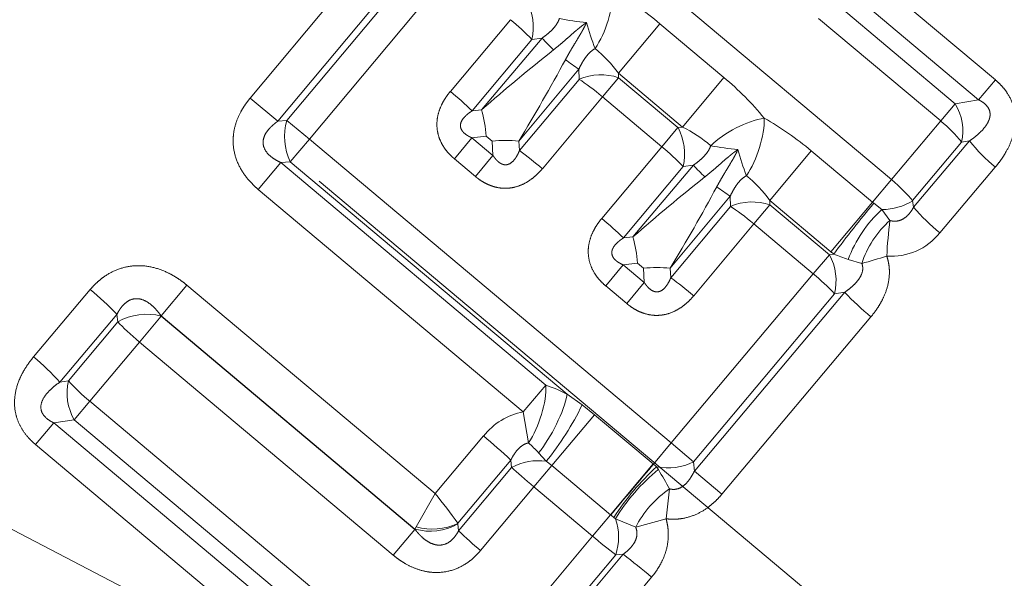
# Model space of a CAD drawing. Extents: x 0 to 210, y 0 to 297.
# Drawn here: x 100 to 108, y 149 to 153 of the extents above; entities that cross this region are included whole.
import ezdxf
from ezdxf.enums import TextEntityAlignment as Align

# ---------------------------------------------------------------- set-up
doc = ezdxf.new("R2010")
doc.units = 0
doc.linetypes.add('DASHDOT', pattern=[18.5, 12, -3, 0.5, -3])
doc.layers.get('0').update_dxf_attribs({"lineweight": 13})
doc.styles.get("Standard").update_dxf_attribs({"font": 'isocp.shx'})
doc.dimstyles.get("Standard").update_dxf_attribs({"dimtxt": 2.5, "dimasz": 2.5, "dimexe": 1.25, "dimexo": 0.625, "dimtad": 1, "dimcen": 2.5, "dimadec": 0, "dimazin": 0, "dimtfac": 1, "dimtmove": 0, "dimatfit": 0, "dimfxl": 0, "dimarcsym": 0})

# ---------------------------------------------------------------- blocks, each defined once
blk = doc.blocks.new('*D')
at = {"color": 7, "lineweight": 13}
for p, q in [((59.4404, 179.9002), (59.4404, 190.2946)), ((149.4404, 177.1849), (149.4404, 190.2946)), ((61.9309, 189.2946), (146.9499, 189.2946)), ((148.5743, 181.4002), (167.9559, 181.4002)), ((166.9559, 121.1574), (166.9559, 178.9097)), ((115.8794, 118.6669), (167.9559, 118.6669))]:
    blk.add_line(p, q, dxfattribs=at)
for points in [[(61.9309, 189.5125), (59.4404, 189.2946), (61.9309, 189.0767)], [(146.9499, 189.0767), (149.4404, 189.2946), (146.9499, 189.5125)], [(167.1738, 178.9097), (166.9559, 181.4002), (166.738, 178.9097)], [(166.738, 121.1574), (166.9559, 118.6669), (167.1738, 121.1574)]]:
    blk.add_lwpolyline(points, close=True, dxfattribs=at)
for points in [[(61.9309, 189.5125), (59.4404, 189.2946), (61.9309, 189.5125), (61.9309, 189.0767)], [(146.9499, 189.0767), (149.4404, 189.2946), (146.9499, 189.0767), (146.9499, 189.5125)], [(167.1738, 178.9097), (166.9559, 181.4002), (167.1738, 178.9097), (166.738, 178.9097)], [(166.738, 121.1574), (166.9559, 118.6669), (166.738, 121.1574), (167.1738, 121.1574)]]:
    blk.add_solid(points, dxfattribs=at)
at = {"color": 7, "lineweight": 13, "width": 0.6}
blk.add_text('90', height=3, dxfattribs=at).set_placement((102.804, 190.2946), (106.0768, 190.2946), align=Align.FIT)
blk.add_text('63', height=3, rotation=90, dxfattribs=at).set_placement((165.9559, 148.3972), (165.9559, 151.6699), align=Align.FIT)
blk = doc.blocks.new('BLOCK370')
at = {"color": 7, "lineweight": 13}
for p, q in [((54.7258, 16.3083), (57.5689, 13.9226)), ((52.5197, 14.5637), (53.6908, 15.9617)), ((52.7376, 14.3824), (53.9168, 15.7922)), ((53.9196, 15.7118), (52.8094, 14.3888)), ((54.1026, 15.5738), (52.9863, 14.2421)), ((58.2554, 14.5507), (57.2973, 15.3547)), ((58.3873, 14.7078), (57.5348, 15.4231)), ((57.1093, 15.3263), (58.0709, 14.5194)), ((54.5706, 15.1811), (54.0964, 14.6169)), ((55.4191, 14.7596), (55.746, 15.1492)), ((55.746, 15.1492), (56.2502, 14.7261)), ((56.9959, 15.1912), (57.9575, 14.3843)), ((54.7382, 15.0249), (54.2674, 14.4638)), ((54.3425, 14.4723), (54.8179, 15.0361)), ((54.8179, 15.0361), (54.7382, 15.0249)), ((55.1084, 14.7923), (54.6357, 14.2262)), ((55.1112, 14.7119), (55.1084, 14.7923)), ((55.4191, 14.7596), (55.9234, 14.3365)), ((55.4206, 14.7246), (55.4191, 14.7596)), ((55.1112, 14.7119), (54.6404, 14.1508)), ((55.2942, 14.5739), (55.4206, 14.7246)), ((55.4206, 14.7246), (55.8886, 14.3318)), ((55.9234, 14.3365), (56.2502, 14.7261)), ((58.3873, 14.7078), (58.2554, 14.5507)), ((52.5197, 14.5637), (52.7376, 14.3824)), ((55.2942, 14.5739), (54.8209, 14.009)), ((55.2942, 14.5739), (55.7622, 14.1812)), ((57.9575, 14.3843), (58.0709, 14.5194)), ((58.0709, 14.5194), (58.2554, 14.5507)), ((54.2674, 14.4638), (54.3425, 14.4723)), ((52.7376, 14.3824), (52.8094, 14.3888)), ((52.8094, 14.3888), (52.9863, 14.2421)), ((57.5689, 13.9226), (57.9575, 14.3843)), ((54.2666, 14.2519), (54.3784, 14.2649)), ((54.3784, 14.2649), (54.4253, 14.2256)), ((55.7622, 14.1812), (55.8886, 14.3318)), ((55.8886, 14.3318), (55.9234, 14.3365)), ((52.9863, 14.2421), (52.8363, 14.0634)), ((52.9863, 14.2421), (55.8361, 11.8507)), ((54.1279, 14.0865), (54.2666, 14.2519)), ((54.2666, 14.2519), (54.4318, 14.1132)), ((54.4253, 14.2256), (54.4318, 14.1132)), ((54.6357, 14.2262), (54.6404, 14.1508)), ((57.7362, 13.7574), (58.1217, 14.2168)), ((58.1848, 14.2278), (57.7437, 13.7067)), ((58.1217, 14.2168), (58.1848, 14.2278)), ((54.2931, 13.9479), (54.4318, 14.1132)), ((55.2881, 13.6171), (55.7622, 14.1812)), ((56.6108, 13.7597), (56.9376, 14.1493)), ((56.9376, 14.1493), (57.4197, 13.7448)), ((52.5839, 13.8459), (52.7611, 14.0571)), ((52.7611, 14.0571), (52.8363, 14.0634)), ((54.8478, 12.3061), (52.7611, 14.0571)), ((52.8363, 14.0634), (55.0171, 12.2335)), ((54.1279, 14.0865), (54.2931, 13.9479)), ((56.0095, 14.0362), (55.5341, 13.4724)), ((55.9298, 14.025), (56.0095, 14.0362)), ((55.459, 13.4639), (55.9298, 14.025)), ((58.3869, 14.0209), (57.9502, 13.5029)), ((57.5689, 13.9226), (57.4197, 13.7448)), ((54.6706, 12.0949), (52.5839, 13.8459)), ((56.3, 13.7924), (55.8273, 13.2263)), ((56.3028, 13.712), (56.3, 13.7924)), ((56.4858, 13.5741), (56.6122, 13.7247)), ((56.6108, 13.7597), (57.0928, 13.3553)), ((56.6122, 13.7247), (56.6108, 13.7597)), ((56.6122, 13.7247), (57.0802, 13.332)), ((57.0928, 13.3553), (57.4197, 13.7448)), ((57.4298, 13.7365), (57.4944, 13.688)), ((57.7437, 13.7067), (57.7362, 13.7574)), ((56.3028, 13.712), (55.832, 13.1509)), ((57.5574, 13.6007), (57.4944, 13.688)), ((56.4858, 13.5741), (56.0125, 13.0091)), ((56.4858, 13.5741), (56.9538, 13.1813)), ((55.5341, 13.4724), (55.459, 13.4639)), ((57.0802, 13.332), (57.1156, 13.3367)), ((55.57, 13.265), (55.4582, 13.252)), ((55.57, 13.265), (55.6169, 13.2257)), ((56.9538, 13.1813), (57.0802, 13.332)), ((57.3357, 13.264), (57.2289, 13.2948)), ((55.3195, 13.0866), (55.4582, 13.252)), ((55.4582, 13.252), (55.6234, 13.1133)), ((55.6169, 13.2257), (55.6234, 13.1133)), ((55.8273, 13.2263), (55.832, 13.1509)), ((55.8361, 11.8507), (56.9538, 13.1813)), ((55.4847, 12.948), (55.6234, 13.1133)), ((51.2612, 13.0582), (50.8148, 12.528)), ((51.8191, 12.8506), (52.0218, 13.0922)), ((52.0218, 13.0922), (53.9759, 11.4525)), ((55.3195, 13.0866), (55.4847, 12.948)), ((56.0114, 11.7021), (57.1215, 13.0251)), ((57.2011, 13.0363), (56.0176, 11.6302)), ((57.1215, 13.0251), (57.2011, 13.0363)), ((51.4713, 12.8628), (51.0207, 12.329)), ((51.4788, 12.8032), (51.0898, 12.3395)), ((51.4713, 12.8628), (51.4788, 12.8032)), ((51.649, 12.6447), (51.8195, 12.8479)), ((51.8191, 12.8506), (53.8175, 11.1738)), ((51.8192, 12.8502), (51.8195, 12.8479)), ((51.8195, 12.8479), (53.8179, 11.171)), ((57.4074, 12.8431), (56.2339, 11.4471)), ((51.649, 12.6447), (51.257, 12.1786)), ((51.649, 12.6447), (53.6473, 10.9678)), ((51.0207, 12.329), (51.0898, 12.3395)), ((54.6706, 12.0949), (54.8478, 12.3061)), ((51.257, 12.1786), (51.1345, 12.0326)), ((51.257, 12.1786), (54.1043, 9.7895)), ((55.1337, 12.1506), (55.0171, 12.2335)), ((54.711, 11.8515), (54.6706, 12.0949)), ((55.1337, 12.1506), (55.2316, 12.0731)), ((50.9736, 12.0089), (51.1345, 12.0326)), ((51.1345, 12.0326), (53.9818, 9.6434)), ((54.8964, 11.6737), (55.2316, 12.0731)), ((55.2316, 12.0731), (55.6935, 11.6855)), ((50.9736, 12.0089), (50.8305, 11.8383)), ((50.9736, 12.0089), (53.3706, 9.9976)), ((54.3568, 11.9057), (53.9759, 11.4525)), ((50.8305, 11.8383), (53.2275, 9.827)), ((55.8361, 11.8507), (55.6959, 11.6836)), ((56.0114, 11.7021), (55.8361, 11.8507)), ((54.5732, 11.7166), (54.1544, 11.2189)), ((54.5732, 11.7166), (54.579, 11.6579)), ((54.8513, 11.7068), (54.7914, 11.7736)), ((54.8513, 11.7068), (54.8964, 11.6737)), ((54.579, 11.6579), (54.1617, 11.1606)), ((54.7544, 11.5044), (54.8964, 11.6737)), ((54.8964, 11.6737), (55.3583, 11.2861)), ((55.3583, 11.2861), (55.6935, 11.6855)), ((55.6939, 11.6852), (55.6959, 11.6836)), ((55.7342, 11.641), (55.72, 11.6632)), ((56.0176, 11.6302), (56.0114, 11.7021)), ((56.2339, 11.4471), (56.0176, 11.6302)), ((54.7544, 11.5044), (54.3341, 11.0041)), ((55.2163, 11.1168), (54.7544, 11.5044)), ((55.7948, 11.2547), (55.8229, 11.4896)), ((53.9759, 11.4525), (53.8272, 11.1909)), ((53.2275, 9.827), (50.3656, 11.3158)), ((55.2163, 11.1168), (55.3583, 11.2861)), ((55.3588, 11.2857), (55.3594, 11.2852)), ((55.3967, 11.2536), (55.3835, 11.2649)), ((55.3967, 11.2536), (55.5554, 11.1875)), ((55.5554, 11.1875), (55.7948, 11.2547)), ((53.6473, 10.9678), (53.8179, 11.171)), ((53.827, 11.1905), (53.8175, 11.1738)), ((53.8176, 11.1733), (53.8179, 11.171)), ((54.1546, 11.2186), (54.155, 11.2144)), ((54.155, 11.214), (54.1617, 11.1606)), ((54.1043, 9.7895), (55.2163, 11.1168)), ((54.2919, 9.6527), (55.3979, 10.9708)), ((54.2935, 9.5828), (55.4567, 10.9753)), ((55.4567, 10.9753), (55.3979, 10.9708)), ((54.5252, 9.4146), (55.6805, 10.7949))]:
    blk.add_line(p, q, dxfattribs=at)
for centre, radius, start, end in [((54.1031, 13.1869), 2.5593, 50.06202, 60.15938), ((54.313, 15.124), 0.4368, 346.88181, 28.42009), ((53.3367, 13.6837), 1.9401, 43.74131, 50.51243), ((55.4234, 17.7048), 2.5587, 259.43958, 264.27905), ((57.632, 15.8522), 2.5593, 195.72159, 200.56003), ((56.0196, 16.1471), 1.6367, 222.75382, 227.28499), ((64.1856, 3.2313), 14.9415, 128.37732, 131.20679), ((54.6243, 14.1895), 0.9783, 35.6486, 51.32311), ((41.8582, 21.9666), 14.9392, 328.79357, 331.62326), ((55.9939, 16.1687), 1.6367, 232.71512, 237.24621), ((55.2826, 14.3104), 0.4368, 71.57991, 113.11819), ((54.6031, 12.7674), 2.5593, 39.84066, 49.93795), ((52.1111, 12.2234), 3.1096, 46.09571, 50.32641), ((57.7157, 14.3042), 0.4155, 347.85724, 31.21212), ((53.2574, 14.1768), 1.1246, 4.497, 15.23413), ((53.2365, 14.2603), 0.4463, 163.24914, 206.19892), ((55.2947, 12.187), 2.5593, 50.06202, 60.15938), ((57.2865, 13.5561), 1.0655, 38.34723, 50.98618), ((55.5046, 14.1241), 0.4368, 346.88181, 28.42009), ((55.5, 13.4547), 0.9783, 48.67689, 64.3514), ((54.5331, 13.1051), 1.1258, 84.7699, 95.4957), ((56.6151, 16.7054), 2.5592, 259.43986, 264.27848), ((59.2023, 15.0262), 1.2939, 218.12101, 230.95622), ((52.8085, 11.6383), 3.1096, 49.67359, 53.90429), ((54.5284, 12.6838), 1.9401, 43.74131, 50.51243), ((58.8236, 14.8523), 2.5593, 195.72159, 200.56003), ((57.2113, 15.1472), 1.6367, 222.75382, 227.28499), ((65.3772, 2.2314), 14.9415, 128.37732, 131.20679), ((55.8159, 13.1896), 0.9783, 35.6486, 51.32311), ((43.0488, 20.9674), 14.9405, 328.79338, 331.62294), ((57.1855, 15.1688), 1.6367, 232.71506, 237.2462), ((56.4742, 13.3105), 0.4368, 71.57991, 113.11819), ((64.699, 7.693), 9.4533, 140.26021, 143.34282), ((57.5005, 14.1265), 0.4383, 269.20703, 302.56852), ((58.1887, 12.932), 1.0267, 132.56279, 159.29307), ((58.9527, 14.7328), 1.5862, 220.32105, 230.81502), ((53.3028, 11.2235), 3.1096, 46.09569, 50.32639), ((61.2543, 13.1324), 3.7265, 172.78036, 177.09603), ((57.5676, 13.8085), 0.4889, 265.87022, 321.3796), ((54.4484, 13.1767), 1.1253, 4.50201, 15.23291), ((57.5467, 14.3278), 1.0808, 246.48857, 252.89888), ((56.6963, 13.1242), 0.4368, 346.88181, 28.42009), ((56.4151, 16.7914), 3.6456, 284.62605, 287.84708), ((55.7247, 12.1052), 1.1258, 84.7699, 95.4957), ((55.72, 11.6839), 1.9401, 43.74131, 50.51243), ((54.0001, 10.6384), 3.1096, 49.67359, 53.90429), ((49.6828, 11.1431), 2.4815, 43.87768, 50.50571), ((58.88, 14.6294), 2.3148, 223.49749, 230.49615), ((51.7025, 12.4189), 0.445, 74.74385, 120.20715), ((49.6683, 11.1286), 1.8088, 41.59456, 50.67244), ((51.5051, 12.2433), 0.4265, 166.9587, 209.63097), ((52.208, 13.3401), 1.5008, 221.82099, 230.69226), ((54.431, 11.1026), 1.2737, 62.60411, 70.89584), ((54.7679, 11.5831), 0.5217, 100.76311, 141.87778), ((53.0079, 13.1924), 2.3679, 321.13486, 333.89051), ((50.3048, 7.0418), 6.3305, 47.60205, 50.20391), ((53.9321, 10.9667), 1.1788, 43.19808, 48.64221), ((54.7886, 11.2693), 0.4419, 81.84548, 118.33678), ((57.1627, 10.1042), 2.1248, 132.78031, 146.88031), ((56.6879, 10.4695), 1.5113, 129.14863, 148.73191), ((55.8102, 12.1027), 0.4486, 258.40989, 296.66523), ((52.6624, 9.7412), 3.6119, 28.95113, 31.73596), ((51.2742, 9.1927), 3.522, 35.12729, 39.911), ((54.9786, 11.1097), 0.4421, 341.67097, 18.98737), ((53.938, 11.5992), 0.4425, 254.19503, 299.40462), ((53.954, 11.6363), 0.4636, 254.09628, 295.67153), ((56.0044, 13.0239), 2.6207, 225.31906, 230.41112), ((58.3583, 14.8317), 4.8653, 229.77588, 232.52071), ((51.5941, 5.9599), 6.3305, 49.79609, 52.39796)]:
    blk.add_arc(centre, radius, start, end, dxfattribs=at)
for centre, major_axis, ratio, start_param, end_param in [((55.2002, 15.1967), (-0.1182, -0.3506), 0.373738, 0.937155, 2.333249), ((55.2729, 14.5485), (0.23, -0.1926), 0.110617, 1.570687, 2.438268), ((56.3918, 14.1968), (-0.3248, -0.1773), 0.373738, 3.949936, 5.346031), ((56.3918, 14.1968), (-0.1182, -0.3506), 0.373738, 0.937155, 2.333249), ((57.537, 13.8846), (-0.2295, 0.1932), 0.1655, 3.81579, 4.712627), ((57.5435, 13.8924), (0.2296, -0.1926), 0.642788, 4.712389, 4.756259), ((56.4645, 13.5486), (0.23, -0.1926), 0.110617, 1.570687, 2.438268), ((57.5658, 13.361), (-0.2068, -0.3068), 0.447547, 4.160186, 5.312821), ((57.3694, 13.6848), (0.5127, -0.4302), 0.642788, 4.712389, 4.756259), ((51.6696, 12.6693), (0.2296, -0.1931), 0.107105, 3.826965, 4.712489), ((54.6656, 12.089), (-0.1201, -0.35), 0.393697, 0.967436, 2.367231), ((54.8349, 12.0164), (-0.1694, -0.3289), 0.254263, 0.880242, 2.414593), ((54.7627, 11.5143), (0.2297, -0.1929), 0.043137, 3.823026, 4.712405), ((55.5256, 11.4807), (-0.2387, -0.2827), 0.003283, 3.91456, 5.478669), ((55.6975, 11.6866), (0.1626, -0.1373), 0.015774, 4.715673, 4.864676), ((55.7909, 11.2501), (-0.2459, -0.2765), 0.434663, 4.140655, 5.294175), ((55.361, 11.2882), (0.1626, -0.1373), 0.015774, 4.715673, 4.864676)]:
    blk.add_ellipse(centre, major_axis=major_axis, ratio=ratio, start_param=start_param, end_param=end_param, dxfattribs=at)
for points in [[(54.9545, 15.1895), (54.9429, 15.1526), (54.918, 15.1182), (54.8868, 15.0877), (54.8535, 15.0607), (54.8179, 15.0361)], [(55.1084, 14.7923), (55.1265, 14.8316), (55.1472, 14.8691), (55.1719, 14.9052), (55.2015, 14.9357), (55.2358, 14.9535)], [(56.0095, 14.0362), (56.0451, 14.0608), (56.0784, 14.0877), (56.1097, 14.1183), (56.1346, 14.1528), (56.1461, 14.1896)], [(56.3, 13.7924), (56.3181, 13.8317), (56.3388, 13.8692), (56.3635, 13.9053), (56.3931, 13.9358), (56.4274, 13.9536)]]:
    blk.add_open_spline(points, degree=5, dxfattribs=at)
for points, knots in [([(54.9093, 14.9445), (54.939, 14.968), (54.9684, 14.9923), (54.9981, 15.0178), (55.0426, 15.0574), (55.0896, 15.0981), (55.1056, 15.1116), (55.1279, 15.1297), (55.1507, 15.1465), (55.1566, 15.1507), (55.1624, 15.1548), (55.1684, 15.1587)], [0, 0, 0, 0, 0, 0, 0.4140983, 0.4140983, 0.4140983, 0.6248588, 0.6248588, 0.6248588, 0.6963589, 0.6963589, 0.6963589, 0.6963589, 0.6963589, 0.6963589]), ([(55.0024, 14.8664), (55.0204, 14.8997), (55.0392, 14.9329), (55.0591, 14.9666), (55.0904, 15.0173), (55.1223, 15.0707), (55.1329, 15.0888), (55.1467, 15.1138), (55.1594, 15.1393), (55.1625, 15.1457), (55.1655, 15.1522), (55.1684, 15.1587)], [0, 0, 0, 0, 0, 0, 0.4139953, 0.4139953, 0.4139953, 0.6246929, 0.6246929, 0.6246929, 0.6961701, 0.6961701, 0.6961701, 0.6961701, 0.6961701, 0.6961701]), ([(58.3873, 14.7078), (58.4237, 14.6772), (58.4577, 14.642), (58.4883, 14.6015), (58.5356, 14.5082), (58.5492, 14.4051), (58.5465, 14.3542), (58.5265, 14.2473), (58.4824, 14.1536), (58.4534, 14.1058), (58.4214, 14.0618), (58.3869, 14.0209)], [0, 0, 0, 0, 0, 0, 0.378099, 0.378099, 0.378099, 0.76232, 0.76232, 0.76232, 1.229586, 1.229586, 1.229586, 1.229586, 1.229586, 1.229586]), ([(54.0964, 14.6169), (54.0687, 14.5839), (54.0434, 14.5478), (54.021, 14.5071), (53.9955, 14.4391), (53.9889, 14.3648), (53.9892, 14.3381), (53.9972, 14.2732), (54.0213, 14.2128), (54.0412, 14.1793), (54.0705, 14.1411), (54.1035, 14.1081), (54.1115, 14.1007), (54.1196, 14.0935), (54.1279, 14.0865)], [0, 0, 0, 0, 0, 0, 0.3576638, 0.3576638, 0.3576638, 0.5481433, 0.5481433, 0.5481433, 0.8310254, 0.8310254, 0.8310254, 0.9182681, 0.9182681, 0.9182681, 0.9182681, 0.9182681, 0.9182681]), ([(52.5839, 13.8459), (52.5379, 13.8844), (52.495, 13.9285), (52.4553, 13.98), (52.3997, 14.0859), (52.3814, 14.207), (52.3825, 14.261), (52.4001, 14.3622), (52.4406, 14.4519), (52.4646, 14.4925), (52.491, 14.5295), (52.5197, 14.5637)], [0, 0, 0, 0, 0, 0, 0.492801, 0.492801, 0.492801, 0.88531, 0.88531, 0.88531, 1.252375, 1.252375, 1.252375, 1.252375, 1.252375, 1.252375]), ([(58.2554, 14.5507), (58.2794, 14.5389), (58.3017, 14.5248), (58.3221, 14.5071), (58.3493, 14.4648), (58.348, 14.4158), (58.3399, 14.3915), (58.3126, 14.3396), (58.27, 14.2946), (58.2432, 14.2708), (58.2147, 14.2486), (58.1848, 14.2278)], [0, 0, 0, 0, 0, 0, 0.313286, 0.313286, 0.313286, 0.624001, 0.624001, 0.624001, 1.040841, 1.040841, 1.040841, 1.040841, 1.040841, 1.040841]), ([(54.2674, 14.4638), (54.2409, 14.4468), (54.2164, 14.4278), (54.1919, 14.4044), (54.17, 14.3642), (54.1778, 14.324), (54.1848, 14.3106), (54.2028, 14.2887), (54.2274, 14.2713), (54.2399, 14.2641), (54.253, 14.2576), (54.2666, 14.2519)], [0, 0, 0, 0, 0, 0, 0.3737825, 0.3737825, 0.3737825, 0.5735027, 0.5735027, 0.5735027, 0.7493977, 0.7493977, 0.7493977, 0.7493977, 0.7493977, 0.7493977]), ([(52.7611, 14.0571), (52.7281, 14.0726), (52.697, 14.0908), (52.6671, 14.113), (52.6268, 14.16), (52.6176, 14.2173), (52.6212, 14.2422), (52.6398, 14.2896), (52.6742, 14.3306), (52.6939, 14.3494), (52.7151, 14.3665), (52.7376, 14.3824)], [0, 0, 0, 0, 0, 0, 0.418093, 0.418093, 0.418093, 0.73247, 0.73247, 0.73247, 1.045006, 1.045006, 1.045006, 1.045006, 1.045006, 1.045006]), ([(54.6404, 14.1508), (54.6282, 14.1218), (54.6139, 14.0943), (54.595, 14.0661), (54.5592, 14.0375), (54.5183, 14.0383), (54.5038, 14.0429), (54.4792, 14.0568), (54.4578, 14.078), (54.4485, 14.0891), (54.4399, 14.1008), (54.4318, 14.1132)], [0, 0, 0, 0, 0, 0, 0.3735145, 0.3735145, 0.3735145, 0.5731881, 0.5731881, 0.5731881, 0.749033, 0.749033, 0.749033, 0.749033, 0.749033, 0.749033]), ([(56.1009, 13.9446), (56.1306, 13.9681), (56.16, 13.9924), (56.1897, 14.0179), (56.2342, 14.0575), (56.2813, 14.0982), (56.2973, 14.1118), (56.3195, 14.1298), (56.3424, 14.1466), (56.3482, 14.1508), (56.3541, 14.1549), (56.36, 14.1589)], [0, 0, 0, 0, 0, 0, 0.413951, 0.413951, 0.413951, 0.6246313, 0.6246313, 0.6246313, 0.6960948, 0.6960948, 0.6960948, 0.6960948, 0.6960948, 0.6960948]), ([(56.194, 13.8665), (56.212, 13.8998), (56.2308, 13.933), (56.2508, 13.9667), (56.282, 14.0174), (56.3139, 14.0708), (56.3245, 14.0889), (56.3384, 14.1139), (56.351, 14.1394), (56.3541, 14.1458), (56.3571, 14.1523), (56.36, 14.1589)], [0, 0, 0, 0, 0, 0, 0.4139946, 0.4139946, 0.4139946, 0.6246918, 0.6246918, 0.6246918, 0.6961689, 0.6961689, 0.6961689, 0.6961689, 0.6961689, 0.6961689]), ([(54.8209, 14.009), (54.7932, 13.976), (54.762, 13.9448), (54.7259, 13.9157), (54.6633, 13.8788), (54.5913, 13.8593), (54.5649, 13.855), (54.4996, 13.8516), (54.4359, 13.8649), (54.3995, 13.8787), (54.3568, 13.9009), (54.3186, 13.9276), (54.3099, 13.9342), (54.3014, 13.9409), (54.2931, 13.9479)], [0, 0, 0, 0, 0, 0, 0.3576101, 0.3576101, 0.3576101, 0.5480759, 0.5480759, 0.5480759, 0.8309088, 0.8309088, 0.8309088, 0.9181239, 0.9181239, 0.9181239, 0.9181239, 0.9181239, 0.9181239]), ([(57.7437, 13.7067), (57.7276, 13.6758), (57.708, 13.6475), (57.6836, 13.6223), (57.6424, 13.5991), (57.5974, 13.5948), (57.5839, 13.5953), (57.5705, 13.5973), (57.5574, 13.6007)], [0, 0, 0, 0, 0, 0, 0.4049024, 0.4049024, 0.4049024, 0.5759274, 0.5759274, 0.5759274, 0.5759274, 0.5759274, 0.5759274]), ([(55.3195, 13.0866), (55.2847, 13.1158), (55.2525, 13.1496), (55.2236, 13.1892), (55.1911, 13.2592), (55.1809, 13.3357), (55.1804, 13.3628), (55.1867, 13.4378), (55.2121, 13.5064), (55.2347, 13.5474), (55.2602, 13.5838), (55.2881, 13.6171)], [0, 0, 0, 0, 0, 0, 0.3667137, 0.3667137, 0.3667137, 0.5591725, 0.5591725, 0.5591725, 0.9190894, 0.9190894, 0.9190894, 0.9190894, 0.9190894, 0.9190894]), ([(55.4582, 13.252), (55.4349, 13.2619), (55.413, 13.2738), (55.3919, 13.2889), (55.3676, 13.3194), (55.3655, 13.3552), (55.369, 13.3698), (55.3833, 13.4002), (55.4083, 13.4266), (55.4242, 13.44), (55.4411, 13.4524), (55.459, 13.4639)], [0, 0, 0, 0, 0, 0, 0.3020214, 0.3020214, 0.3020214, 0.5016245, 0.5016245, 0.5016245, 0.7537435, 0.7537435, 0.7537435, 0.7537435, 0.7537435, 0.7537435]), ([(57.2011, 13.0363), (57.2406, 13.0636), (57.2774, 13.0938), (57.3139, 13.1303), (57.3442, 13.1817), (57.3438, 13.234), (57.3424, 13.2444), (57.3396, 13.2544), (57.3357, 13.264)], [0, 0, 0, 0, 0, 0, 0.5438178, 0.5438178, 0.5438178, 0.6783983, 0.6783983, 0.6783983, 0.6783983, 0.6783983, 0.6783983]), ([(57.4074, 12.8431), (57.4493, 12.893), (57.4871, 12.9478), (57.5203, 13.01), (57.5538, 13.1103), (57.5547, 13.2193), (57.5512, 13.254), (57.5436, 13.2883), (57.5324, 13.3212)], [0, 0, 0, 0, 0, 0, 0.5545426, 0.5545426, 0.5545426, 0.8116192, 0.8116192, 0.8116192, 0.8116192, 0.8116192, 0.8116192]), ([(51.2612, 13.0582), (51.2927, 13.0957), (51.3285, 13.1308), (51.3688, 13.1627), (51.4617, 13.2181), (51.5696, 13.2457), (51.6266, 13.2507), (51.7525, 13.2423), (51.8657, 13.1992), (51.9231, 13.1676), (51.9747, 13.1317), (52.0218, 13.0922)], [0, 0, 0, 0, 0, 0, 0.392424, 0.392424, 0.392424, 0.805027, 0.805027, 0.805027, 1.317616, 1.317616, 1.317616, 1.317616, 1.317616, 1.317616]), ([(55.832, 13.1509), (55.8199, 13.1219), (55.8055, 13.0944), (55.7866, 13.0662), (55.7509, 13.0376), (55.7099, 13.0384), (55.6955, 13.043), (55.6708, 13.0569), (55.6494, 13.0781), (55.6401, 13.0892), (55.6315, 13.101), (55.6234, 13.1133)], [0, 0, 0, 0, 0, 0, 0.3735145, 0.3735145, 0.3735145, 0.5731881, 0.5731881, 0.5731881, 0.749033, 0.749033, 0.749033, 0.749033, 0.749033, 0.749033]), ([(51.4713, 12.8628), (51.4841, 12.8886), (51.499, 12.913), (51.5166, 12.9356), (51.5574, 12.9732), (51.6079, 12.9891), (51.6341, 12.9897), (51.6939, 12.9759), (51.7462, 12.9372), (51.773, 12.9106), (51.7971, 12.8816), (51.8191, 12.8506)], [0, 0, 0, 0, 0, 0, 0.331354, 0.331354, 0.331354, 0.661509, 0.661509, 0.661509, 1.098122, 1.098122, 1.098122, 1.098122, 1.098122, 1.098122]), ([(56.0125, 13.0091), (55.9848, 12.9761), (55.9536, 12.9449), (55.9175, 12.9158), (55.8549, 12.8789), (55.7829, 12.8594), (55.7565, 12.8551), (55.6912, 12.8517), (55.6276, 12.865), (55.5911, 12.8788), (55.5484, 12.901), (55.5102, 12.9278), (55.5015, 12.9343), (55.493, 12.9411), (55.4847, 12.948)], [0, 0, 0, 0, 0, 0, 0.3576101, 0.3576101, 0.3576101, 0.5480759, 0.5480759, 0.5480759, 0.8309088, 0.8309088, 0.8309088, 0.9181239, 0.9181239, 0.9181239, 0.9181239, 0.9181239, 0.9181239]), ([(50.8148, 12.528), (50.7704, 12.4753), (50.7306, 12.4173), (50.6958, 12.3517), (50.6569, 12.2311), (50.6654, 12.099), (50.6779, 12.0478), (50.7126, 11.9691), (50.7628, 11.9033), (50.7844, 11.8796), (50.807, 11.8581), (50.8305, 11.8383)], [0, 0, 0, 0, 0, 0, 0.590244, 0.590244, 0.590244, 0.974287, 0.974287, 0.974287, 1.220476, 1.220476, 1.220476, 1.220476, 1.220476, 1.220476]), ([(51.0207, 12.329), (50.9772, 12.2989), (50.937, 12.2654), (50.8939, 12.2222), (50.8582, 12.1501), (50.8808, 12.082), (50.8965, 12.0612), (50.9215, 12.0388), (50.9509, 12.0207), (50.9583, 12.0166), (50.9659, 12.0126), (50.9736, 12.0089)], [0, 0, 0, 0, 0, 0, 0.601301, 0.601301, 0.601301, 0.908317, 0.908317, 0.908317, 1.008203, 1.008203, 1.008203, 1.008203, 1.008203, 1.008203]), ([(54.711, 11.8515), (54.6819, 11.8454), (54.6544, 11.8303), (54.6305, 11.8072), (54.6055, 11.7751), (54.5848, 11.7392), (54.5808, 11.7318), (54.5769, 11.7242), (54.5732, 11.7166)], [0, 0, 0, 0, 0, 0, 0.3805007, 0.3805007, 0.3805007, 0.4775669, 0.4775669, 0.4775669, 0.4775669, 0.4775669, 0.4775669]), ([(56.0176, 11.6302), (56.0009, 11.5949), (55.9812, 11.5615), (55.9568, 11.5295), (55.9151, 11.4953), (55.8667, 11.4847), (55.8518, 11.484), (55.8372, 11.4858), (55.8229, 11.4896)], [0, 0, 0, 0, 0, 0, 0.4441668, 0.4441668, 0.4441668, 0.6315808, 0.6315808, 0.6315808, 0.6315808, 0.6315808, 0.6315808]), ([(56.2339, 11.4471), (56.1989, 11.4054), (56.1592, 11.3662), (56.1135, 11.33), (56.0258, 11.2792), (55.9248, 11.2537), (55.8815, 11.2485), (55.8379, 11.249), (55.7954, 11.2546), (55.7952, 11.2546), (55.795, 11.2547), (55.7948, 11.2547)], [0, 0, 0, 0, 0, 0, 0.4480624, 0.4480624, 0.4480624, 0.7642976, 0.7642976, 0.7642976, 0.7658314, 0.7658314, 0.7658314, 0.7658314, 0.7658314, 0.7658314]), ([(55.6805, 10.7949), (55.7153, 10.8364), (55.7466, 10.8821), (55.7738, 10.933), (55.8077, 11.0273), (55.8155, 11.1297), (55.8135, 11.1724), (55.8063, 11.2144), (55.7948, 11.2547)], [0, 0, 0, 0, 0, 0, 0.4396743, 0.4396743, 0.4396743, 0.7496868, 0.7496868, 0.7496868, 0.7496868, 0.7496868, 0.7496868]), ([(54.1617, 11.1606), (54.1448, 11.1289), (54.1244, 11.0997), (54.0988, 11.0728), (54.0447, 11.043), (53.9846, 11.0456), (53.9593, 11.053), (53.9123, 11.0755), (53.8712, 11.1099), (53.8521, 11.129), (53.8344, 11.1495), (53.8179, 11.171)], [0, 0, 0, 0, 0, 0, 0.403195, 0.403195, 0.403195, 0.705819, 0.705819, 0.705819, 1.007264, 1.007264, 1.007264, 1.007264, 1.007264, 1.007264]), ([(55.4567, 10.9753), (55.4874, 10.9975), (55.5156, 11.0223), (55.5412, 11.0514), (55.5653, 11.0976), (55.5668, 11.146), (55.565, 11.1604), (55.5611, 11.1743), (55.5554, 11.1875)], [0, 0, 0, 0, 0, 0, 0.4328692, 0.4328692, 0.4328692, 0.6154838, 0.6154838, 0.6154838, 0.6154838, 0.6154838, 0.6154838]), ([(54.3341, 11.0041), (54.2958, 10.9585), (54.2508, 10.9165), (54.1977, 10.8794), (54.0895, 10.8336), (53.9729, 10.8272), (53.923, 10.8324), (53.8314, 10.8542), (53.75, 10.894), (53.7132, 10.9165), (53.6791, 10.9412), (53.6473, 10.9678)], [0, 0, 0, 0, 0, 0, 0.479654, 0.479654, 0.479654, 0.850771, 0.850771, 0.850771, 1.195506, 1.195506, 1.195506, 1.195506, 1.195506, 1.195506])]:
    blk.add_open_spline(points, degree=5, knots=knots, dxfattribs=at)

msp = doc.modelspace()

# ---------------------------------------------------------------- linework, layer by layer
at = {"color": 7, "linetype": 'DASHDOT', "lineweight": 13}
msp.add_line((88.2071, 164.0786), (130.1071, 128.9204), dxfattribs=at)

# ---------------------------------------------------------------- block references
at = {"lineweight": 0}
msp.add_blockref('BLOCK370', (49.3153, 138.2757), dxfattribs=at)

# ---------------------------------------------------------------- dimensions: what is measured, and where the dimension line sits
at = {"color": 0, "lineweight": 0}
for base, p1, p2, angle, middle in [((59.4404, 189.2946), (149.4404, 177.1849), (59.4404, 179.9002), 179.99905, (104.4404, 189.2946)), ((166.9559, 181.4002), (115.8794, 118.6669), (148.5743, 181.4002), 89.99952, (166.9559, 150.0336))]:
    dim = msp.add_linear_dim(base=base, p1=p1, p2=p2, angle=angle, dimstyle='Standard', dxfattribs=at)
    dim.commit()
    dim.dimension.update_dxf_attribs({"geometry": '*D', "text_midpoint": middle, "dimtype": 160})

doc.saveas('drawing.dxf')
